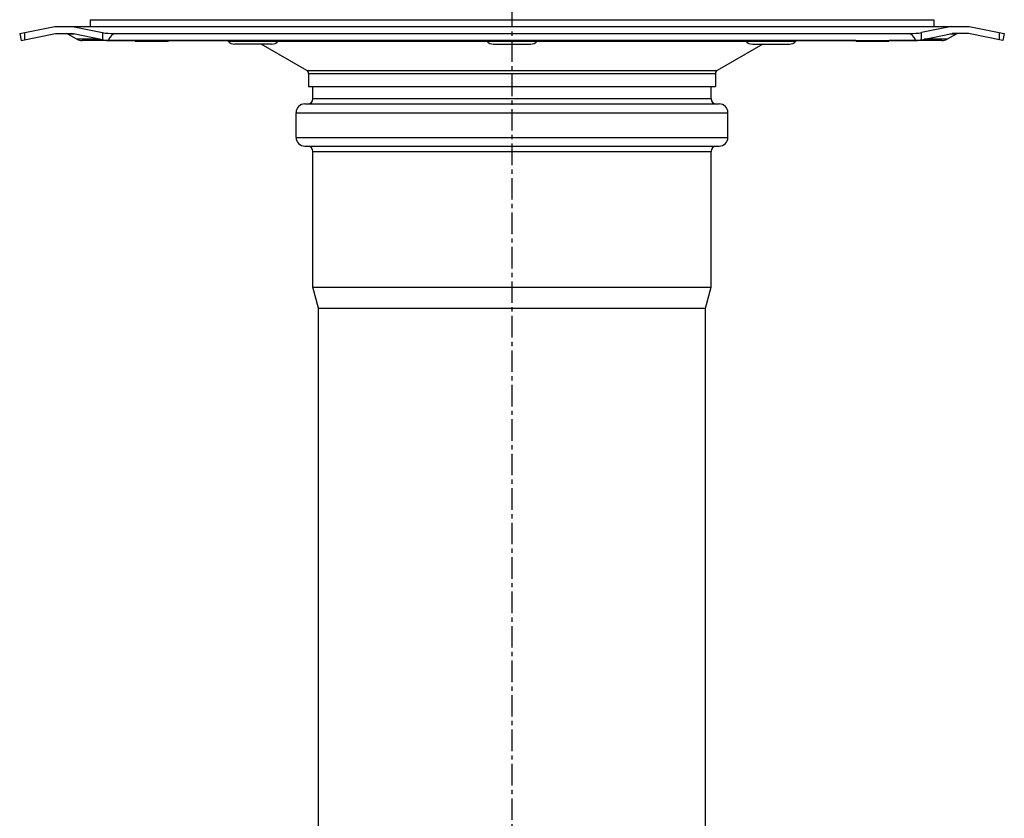
# Model space of a CAD drawing. Units: millimetres. Extents: x 68 to 371, y -597 to 532.
# Drawn here: x 80 to 360, y -33 to 194 of the extents above; entities that cross this region are included whole.
import ezdxf

# ---------------------------------------------------------------- set-up
doc = ezdxf.new("R2010")
doc.units = ezdxf.units.MM
doc.header["$LTSCALE"] = 16.335
doc.linetypes.add('CENTER', pattern=[0.6, 0.375, -0.075, 0.075, -0.075])
doc.layers.get('0').update_dxf_attribs({"linetype": 'CONTINUOUS'})
doc.layers.add('AXES', color=7, linetype='CONTINUOUS')

msp = doc.modelspace()

# ---------------------------------------------------------------- linework, layer by layer
at = {"color": 7, "linetype": 'Continuous'}
for p, q in [((79.51, 190.49), (89.51, 192.49)), ((79.51, 190.49), (79.9, 188.53)), ((79.9, 188.53), (89.71, 190.49)), ((89.51, 192.49), (349.51, 192.49)), ((89.71, 190.49), (94.31, 190.49)), ((103.05, 188.75), (94.31, 190.49)), ((94.51, 192.49), (103.05, 190.78)), ((106.58, 190.49), (332.44, 190.49)), ((344.51, 192.49), (335.97, 190.78)), ((335.97, 188.75), (344.71, 190.49)), ((349.31, 190.49), (344.71, 190.49)), ((359.12, 188.53), (349.31, 190.49)), ((349.51, 192.49), (359.51, 190.49)), ((359.51, 190.49), (359.12, 188.53)), ((95.78, 188.89), (93.24, 190.36)), ((317.27, 188.49), (97.28, 188.49)), ((104.64, 188.53), (334.38, 188.53)), ((112.21, 188.49), (112.42, 188.28)), ((121.54, 188.28), (112.42, 188.28)), ((121.75, 188.49), (121.54, 188.28)), ((317.48, 188.28), (317.23, 188.53)), ((326.6, 188.28), (317.48, 188.28)), ((326.85, 188.53), (326.6, 188.28)), ((341.74, 188.49), (326.81, 188.49)), ((345.78, 190.36), (343.24, 188.89)), ((161.16, 180.01), (148.21, 187.49)), ((290.81, 187.49), (277.86, 180.01)), ((161.66, 179.15), (161.66, 175.49)), ((277.36, 179.15), (277.36, 175.49)), ((161.66, 175.49), (277.36, 175.49)), ((162.91, 171.99), (162.91, 175.49)), ((276.11, 171.99), (276.11, 175.49)), ((160.61, 170.49), (278.41, 170.49)), ((158.11, 160.99), (158.11, 167.99)), ((280.91, 160.99), (280.91, 167.99)), ((160.61, 158.49), (278.41, 158.49)), ((162.91, 118.36), (162.91, 156.99)), ((276.11, 118.36), (276.11, 156.99)), ((164.51, 112.39), (162.91, 118.36)), ((162.91, 118.36), (276.11, 118.36)), ((274.51, 112.39), (276.11, 118.36)), ((164.51, -222.01), (164.51, 112.39)), ((164.51, 112.39), (274.51, 112.39)), ((274.51, -222.01), (274.51, 112.39))]:
    msp.add_line(p, q, dxfattribs=at)
at = {"color": 9, "linetype": 'Continuous'}
for p, q in [((80.97, 188.75), (80.97, 190.78)), ((103.05, 190.78), (103.05, 188.75)), ((335.97, 188.75), (335.97, 190.78)), ((358.05, 190.78), (358.05, 188.75)), ((94.98, 190.36), (93.24, 190.36)), ((102.3, 188.89), (95.78, 188.89)), ((153.06, 188.36), (212.35, 188.36)), ((226.67, 188.36), (285.96, 188.36)), ((343.24, 188.89), (336.72, 188.89)), ((345.78, 190.36), (344.04, 190.36)), ((161.16, 180.01), (277.86, 180.01)), ((161.66, 179.15), (277.36, 179.15)), ((162.91, 171.99), (276.11, 171.99)), ((158.11, 167.99), (280.91, 167.99)), ((158.11, 160.99), (280.91, 160.99)), ((162.91, 156.99), (276.11, 156.99))]:
    msp.add_line(p, q, dxfattribs=at)
at = {"color": 7, "linetype": 'Continuous'}
for centre, radius, start, end in [((92.74, 189.49), 1, 60, 90), ((346.28, 189.49), 1, 90, 120), ((97.28, 191.49), 3, 240, 270), ((341.74, 191.49), 3, 270, 300), ((160.66, 179.15), 1, 0, 60), ((278.36, 179.15), 1, 120, 180), ((161.41, 171.99), 1.5, 270, 360), ((277.61, 171.99), 1.5, 180, 270), ((160.61, 167.99), 2.5, 90, 180), ((278.41, 167.99), 2.5, 0, 90), ((160.61, 160.99), 2.5, 180, 270), ((278.41, 160.99), 2.5, 270, 360), ((161.41, 156.99), 1.5, 0, 90), ((277.61, 156.99), 1.5, 90, 180)]:
    msp.add_arc(centre, radius, start, end, dxfattribs=at)
for centre, major_axis, start_param, end_param in [((106.58, 191.49), (5, 0), -2.356194, -1.570796), ((106.58, 165.49), (0, 25), 0, 0.398733), ((332.44, 191.49), (5, 0), -1.570796, -0.785398), ((332.44, 165.49), (0, 25), -0.398733, 0), ((106.58, 189.45), (5, 0), -2.356194, -1.96953), ((332.44, 189.45), (5, 0), -1.172063, -0.785398)]:
    msp.add_ellipse(centre, major_axis=major_axis, ratio=0.2, start_param=start_param, end_param=end_param, dxfattribs=at)
at = {"layer": 'AXES', "color": 7, "linetype": 'CENTER'}
msp.add_line((219.51, 531.66), (219.51, -229.51), dxfattribs=at)
at = {"layer": 'AXES', "color": 7, "linetype": 'Continuous'}
for p, q in [((99.51, 194.44), (99.51, 192.49)), ((99.51, 194.44), (339.51, 194.44)), ((339.51, 194.44), (339.51, 192.49)), ((151.16, 187.49), (140.63, 187.49)), ((214.25, 187.49), (224.77, 187.49)), ((287.86, 187.49), (298.39, 187.49))]:
    msp.add_line(p, q, dxfattribs=at)
at = {"layer": 'AXES', "color": 9, "linetype": 'Continuous'}
for p, q in [((138.77, 188.33), (153.03, 188.33)), ((212.38, 188.33), (226.64, 188.33)), ((286, 188.33), (300.25, 188.33))]:
    msp.add_line(p, q, dxfattribs=at)
at = {"layer": 'AXES', "color": 7, "linetype": 'Continuous'}
for centre, radius, start, end in [((138.4, 187.99), 0.5, 41.8103, 90), ((140.63, 189.99), 2.5, 221.8103, 270), ((151.16, 189.99), 2.5, 270, 318.1897), ((153.4, 187.99), 0.5, 90, 138.1897), ((212.01, 187.99), 0.5, 41.8103, 90), ((214.25, 189.99), 2.5, 221.8103, 270), ((224.77, 189.99), 2.5, 270, 318.1897), ((227.01, 187.99), 0.5, 90, 138.1897), ((285.62, 187.99), 0.5, 41.8103, 90), ((287.86, 189.99), 2.5, 221.8103, 270), ((298.39, 189.99), 2.5, 270, 318.1897), ((300.62, 187.99), 0.5, 90, 138.1897)]:
    msp.add_arc(centre, radius, start, end, dxfattribs=at)

doc.saveas('drawing.dxf')
